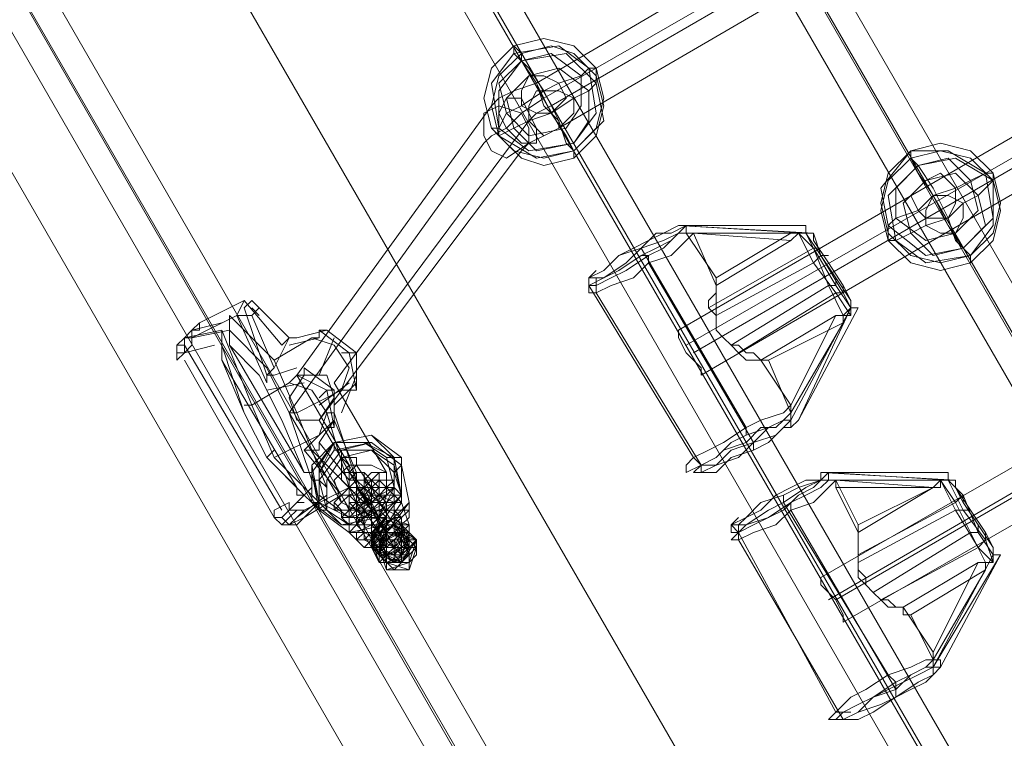
# Model space of a CAD drawing. Units: millimetres. Extents: x 2825 to 16175, y 4691 to 14263.
# Drawn here: x 9369 to 9676, y 8518 to 8741 of the extents above; entities that cross this region are included whole.
import ezdxf

# ---------------------------------------------------------------- set-up
doc = ezdxf.new("R2010")
doc.units = ezdxf.units.MM
for name, color, linetype, lineweight in [('brædder lærk', 32, 'Continuous', 9), ('stål', 253, 'Continuous', 9), ('taifun', 250, 'Continuous', 9)]:
    doc.layers.add(name, color=color, linetype=linetype, lineweight=lineweight)

msp = doc.modelspace()

# ---------------------------------------------------------------- linework, layer by layer
at = {"layer": 'brædder lærk', "flags": 128}
msp.add_lwpolyline([(9987.28, 7798.33), (9910.34, 7751.71), (8884.51, 9530.59), (8961.45, 9574.89), (9987.28, 7798.33), (9910.34, 7751.71), (8884.51, 9530.59), (8961.45, 9574.89)], close=True, dxfattribs=at)
at = {"layer": 'stål', "flags": 128}
for points in [[(9469.7, 8593.35), (9472.03, 8595.68), (9474.36, 8598.02), (9476.69, 8598.02), (9479.02, 8600.35), (9481.36, 8600.35), (9481.36, 8598.02), (9479.02, 8595.68), (9476.69, 8595.68), (9472.03, 8593.35)], [(9476.69, 8598.02), (9479.02, 8598.02), (9481.36, 8600.35), (9479.02, 8598.02), (9476.69, 8595.68), (9472.03, 8593.35), (9469.7, 8593.35), (9472.03, 8595.68), (9474.36, 8595.68), (9474.36, 8598.02)], [(9472.03, 8595.68), (9472.03, 8598.02), (9474.36, 8600.35), (9476.69, 8600.35), (9476.69, 8598.02), (9476.69, 8595.68), (9476.69, 8593.35), (9474.36, 8593.35), (9472.03, 8595.68)], [(9472.03, 8595.68), (9472.03, 8598.02), (9472.03, 8600.35), (9474.36, 8600.35), (9476.69, 8600.35), (9476.69, 8598.02), (9476.69, 8595.68), (9474.36, 8595.68), (9472.03, 8595.68)], [(9474.36, 8600.35), (9474.36, 8598.02), (9476.69, 8595.68), (9476.69, 8593.35), (9476.69, 8591.02), (9479.02, 8591.02), (9479.02, 8588.69), (9481.36, 8586.36), (9481.36, 8584.03), (9483.69, 8584.03), (9481.36, 8584.03), (9481.36, 8586.36), (9479.02, 8588.69), (9479.02, 8591.02), (9476.69, 8593.35), (9476.69, 8595.68), (9474.36, 8595.68), (9474.36, 8598.02), (9474.36, 8600.35), (9472.03, 8600.35)], [(9476.69, 8598.02), (9479.02, 8598.02), (9479.02, 8595.68), (9479.02, 8593.35), (9481.36, 8591.02), (9483.69, 8588.69), (9483.69, 8586.36), (9483.69, 8588.69), (9481.36, 8591.02), (9481.36, 8593.35), (9479.02, 8595.68), (9479.02, 8598.02), (9476.69, 8598.02), (9476.69, 8600.35)], [(9476.69, 8600.35), (9476.69, 8598.02), (9476.69, 8595.68), (9479.02, 8593.35), (9481.36, 8593.35), (9481.36, 8595.68), (9481.36, 8598.02), (9479.02, 8598.02), (9476.69, 8600.35)], [(9479.02, 8595.68), (9479.02, 8598.02), (9481.36, 8600.35), (9483.69, 8600.35), (9483.69, 8598.02), (9483.69, 8595.68), (9481.36, 8595.68), (9479.02, 8595.68)], [(9467.37, 8588.69), (9469.7, 8591.02), (9472.03, 8593.35), (9476.69, 8595.68), (9479.02, 8598.02), (9483.69, 8598.02), (9486.02, 8598.02), (9483.69, 8595.68), (9481.36, 8595.68), (9476.69, 8591.02), (9474.36, 8588.69), (9469.7, 8588.69)], [(9479.02, 8593.35), (9481.36, 8595.68), (9483.69, 8595.68), (9481.36, 8593.35), (9479.02, 8591.02), (9474.36, 8588.69), (9472.03, 8588.69), (9474.36, 8591.02), (9472.03, 8595.68), (9469.7, 8593.35), (9472.03, 8593.35), (9476.69, 8595.68), (9479.02, 8598.02), (9481.36, 8598.02), (9479.02, 8598.02), (9476.69, 8598.02), (9476.69, 8595.68), (9479.02, 8595.68)], [(9472.03, 8593.35), (9474.36, 8593.35), (9476.69, 8593.35), (9479.02, 8595.68), (9479.02, 8598.02), (9476.69, 8598.02), (9474.36, 8598.02), (9472.03, 8595.68), (9472.03, 8593.35)], [(9474.36, 8595.68), (9472.03, 8595.68), (9474.36, 8598.02), (9476.69, 8598.02), (9476.69, 8595.68), (9476.69, 8593.35), (9474.36, 8593.35), (9474.36, 8595.68)], [(9474.36, 8595.68), (9474.36, 8598.02)], [(9474.36, 8598.02), (9476.69, 8598.02), (9476.69, 8595.68), (9479.02, 8595.68), (9479.02, 8593.35), (9476.69, 8593.35), (9479.02, 8593.35), (9476.69, 8598.02)], [(9476.69, 8593.35), (9479.02, 8588.69), (9481.36, 8584.03), (9483.69, 8581.7), (9486.02, 8581.7), (9488.35, 8579.36), (9488.35, 8577.03), (9486.02, 8577.03), (9483.69, 8581.7), (9479.02, 8588.69), (9474.36, 8595.68), (9474.36, 8598.02), (9474.36, 8595.68), (9474.36, 8593.35)], [(9479.02, 8595.68), (9479.02, 8598.02), (9481.36, 8598.02), (9483.69, 8598.02), (9486.02, 8598.02), (9486.02, 8595.68), (9483.69, 8593.35), (9481.36, 8593.35), (9479.02, 8595.68)], [(9472.03, 8584.03), (9469.7, 8586.36), (9472.03, 8586.36), (9474.36, 8588.69), (9479.02, 8591.02), (9481.36, 8593.35), (9486.02, 8595.68), (9488.35, 8593.35), (9486.02, 8593.35), (9483.69, 8591.02), (9479.02, 8588.69), (9476.69, 8586.36)], [(9472.03, 8588.69), (9472.03, 8591.02), (9474.36, 8591.02), (9476.69, 8593.35), (9479.02, 8595.68), (9481.36, 8595.68), (9483.69, 8595.68), (9483.69, 8593.35), (9481.36, 8593.35), (9479.02, 8591.02), (9474.36, 8588.69)], [(9472.03, 8595.68), (9472.03, 8593.35), (9474.36, 8593.35), (9474.36, 8591.02), (9476.69, 8588.69), (9476.69, 8586.36), (9479.02, 8586.36), (9479.02, 8584.03), (9479.02, 8586.36), (9476.69, 8586.36), (9476.69, 8588.69), (9474.36, 8591.02), (9474.36, 8593.35), (9472.03, 8593.35)], [(9472.03, 8588.69), (9474.36, 8591.02), (9476.69, 8593.35), (9481.36, 8593.35), (9483.69, 8595.68), (9483.69, 8593.35), (9481.36, 8591.02), (9479.02, 8588.69), (9476.69, 8588.69), (9474.36, 8586.36), (9472.03, 8586.36)], [(9472.03, 8595.68), (9474.36, 8593.35), (9474.36, 8591.02), (9472.03, 8593.35), (9472.03, 8595.68)], [(9479.02, 8595.68), (9476.69, 8593.35), (9474.36, 8593.35), (9474.36, 8591.02), (9476.69, 8593.35), (9479.02, 8593.35), (9479.02, 8595.68)], [(9474.36, 8591.02), (9474.36, 8593.35), (9476.69, 8595.68), (9479.02, 8595.68), (9479.02, 8593.35), (9476.69, 8593.35)], [(9479.02, 8593.35), (9479.02, 8591.02), (9476.69, 8591.02), (9474.36, 8591.02), (9474.36, 8593.35), (9476.69, 8593.35), (9479.02, 8595.68), (9479.02, 8593.35)], [(9476.69, 8595.68), (9476.69, 8593.35), (9476.69, 8591.02), (9479.02, 8591.02), (9479.02, 8588.69), (9479.02, 8591.02), (9476.69, 8591.02), (9476.69, 8593.35)], [(9479.02, 8595.68), (9479.02, 8593.35), (9479.02, 8591.02), (9481.36, 8591.02), (9483.69, 8591.02), (9481.36, 8593.35), (9481.36, 8595.68), (9479.02, 8595.68)], [(9481.36, 8591.02), (9481.36, 8593.35), (9481.36, 8595.68), (9479.02, 8595.68), (9479.02, 8593.35), (9481.36, 8591.02)], [(9481.36, 8591.02), (9481.36, 8593.35), (9483.69, 8595.68), (9486.02, 8595.68), (9486.02, 8593.35), (9486.02, 8591.02), (9483.69, 8591.02), (9481.36, 8591.02)], [(9481.36, 8591.02), (9481.36, 8593.35), (9483.69, 8595.68), (9486.02, 8595.68), (9488.35, 8593.35), (9488.35, 8591.02), (9486.02, 8591.02), (9483.69, 8588.69), (9481.36, 8591.02)], [(9474.36, 8593.35), (9472.03, 8593.35), (9469.7, 8593.35), (9467.37, 8591.02), (9467.37, 8588.69), (9469.7, 8588.69), (9472.03, 8588.69), (9474.36, 8591.02), (9474.36, 8593.35)], [(9474.36, 8591.02), (9472.03, 8593.35), (9469.7, 8593.35), (9467.37, 8591.02), (9469.7, 8588.69), (9469.7, 8586.36), (9472.03, 8586.36), (9474.36, 8588.69), (9474.36, 8591.02)], [(9474.36, 8588.69), (9474.36, 8591.02), (9472.03, 8588.69), (9469.7, 8588.69), (9469.7, 8586.36), (9472.03, 8584.03), (9474.36, 8584.03), (9476.69, 8586.36), (9474.36, 8588.69)], [(9476.69, 8588.69), (9474.36, 8588.69), (9472.03, 8591.02), (9472.03, 8593.35), (9474.36, 8593.35), (9476.69, 8591.02), (9476.69, 8588.69)], [(9483.69, 8593.35), (9481.36, 8593.35), (9479.02, 8591.02), (9474.36, 8588.69), (9474.36, 8591.02), (9476.69, 8591.02), (9481.36, 8593.35), (9483.69, 8593.35)], [(9474.36, 8591.02), (9476.69, 8591.02), (9476.69, 8588.69), (9476.69, 8586.36), (9474.36, 8588.69), (9474.36, 8591.02)], [(9474.36, 8584.03), (9474.36, 8586.36), (9476.69, 8586.36), (9479.02, 8588.69), (9481.36, 8591.02), (9483.69, 8591.02), (9486.02, 8591.02), (9486.02, 8588.69), (9483.69, 8588.69), (9481.36, 8586.36), (9479.02, 8584.03), (9476.69, 8584.03)], [(9476.69, 8586.36), (9474.36, 8588.69), (9476.69, 8588.69), (9479.02, 8591.02), (9481.36, 8591.02), (9479.02, 8588.69), (9476.69, 8588.69)], [(9476.69, 8591.02), (9476.69, 8593.35)], [(9483.69, 8588.69), (9481.36, 8588.69), (9481.36, 8586.36), (9479.02, 8586.36), (9476.69, 8586.36), (9476.69, 8588.69), (9479.02, 8588.69), (9481.36, 8591.02), (9483.69, 8588.69)], [(9476.69, 8588.69), (9479.02, 8591.02), (9481.36, 8591.02), (9479.02, 8588.69), (9476.69, 8588.69)], [(9479.02, 8591.02), (9476.69, 8591.02), (9476.69, 8588.69)], [(9483.69, 8588.69), (9483.69, 8591.02), (9481.36, 8593.35), (9481.36, 8591.02), (9481.36, 8588.69), (9483.69, 8588.69)], [(9476.69, 8588.69), (9474.36, 8588.69), (9472.03, 8588.69), (9469.7, 8586.36), (9472.03, 8584.03), (9474.36, 8584.03), (9476.69, 8586.36), (9476.69, 8588.69)], [(9479.02, 8584.03), (9476.69, 8584.03), (9474.36, 8586.36), (9474.36, 8588.69), (9476.69, 8588.69), (9479.02, 8588.69), (9479.02, 8586.36), (9479.02, 8584.03)], [(9479.02, 8586.36), (9476.69, 8588.69), (9479.02, 8588.69), (9481.36, 8588.69), (9483.69, 8588.69), (9483.69, 8586.36), (9481.36, 8584.03), (9479.02, 8584.03), (9479.02, 8586.36)], [(9476.69, 8579.36), (9476.69, 8584.03), (9479.02, 8588.69), (9483.69, 8588.69), (9488.35, 8586.36), (9488.35, 8581.7), (9486.02, 8577.03), (9481.36, 8577.03), (9476.69, 8579.36)], [(9483.69, 8586.36), (9481.36, 8588.69), (9479.02, 8588.69), (9479.02, 8586.36), (9479.02, 8584.03), (9481.36, 8581.7), (9483.69, 8584.03), (9483.69, 8586.36)], [(9488.35, 8586.36), (9483.69, 8588.69), (9481.36, 8586.36), (9479.02, 8584.03), (9479.02, 8579.36), (9481.36, 8577.03), (9486.02, 8579.36), (9488.35, 8581.7), (9488.35, 8586.36)], [(9483.69, 8586.36), (9481.36, 8586.36), (9479.02, 8584.03), (9481.36, 8584.03), (9483.69, 8584.03), (9483.69, 8586.36)], [(9488.35, 8584.03), (9486.02, 8586.36), (9481.36, 8584.03), (9479.02, 8581.7), (9479.02, 8577.03), (9483.69, 8574.7), (9486.02, 8577.03), (9488.35, 8579.36), (9488.35, 8584.03)], [(9483.69, 8581.7), (9481.36, 8586.36)], [(9483.69, 8579.36), (9483.69, 8581.7), (9486.02, 8581.7), (9488.35, 8581.7), (9490.68, 8584.03), (9488.35, 8581.7), (9486.02, 8579.36), (9481.36, 8577.03), (9479.02, 8577.03), (9481.36, 8579.36)], [(9479.02, 8579.36), (9481.36, 8579.36), (9483.69, 8581.7), (9488.35, 8581.7), (9488.35, 8584.03), (9486.02, 8584.03), (9483.69, 8581.7), (9481.36, 8579.36), (9479.02, 8579.36)], [(9488.35, 8581.7), (9486.02, 8584.03), (9481.36, 8584.03), (9479.02, 8581.7), (9481.36, 8579.36), (9483.69, 8577.03), (9486.02, 8577.03), (9488.35, 8579.36), (9488.35, 8581.7)], [(9481.36, 8574.7), (9483.69, 8574.7), (9483.69, 8579.36), (9490.68, 8579.36), (9490.68, 8574.7), (9486.02, 8572.37), (9481.36, 8577.03), (9486.02, 8581.7), (9490.68, 8577.03), (9488.35, 8572.37), (9483.69, 8574.7), (9483.69, 8579.36), (9488.35, 8581.7), (9490.68, 8574.7), (9486.02, 8572.37), (9481.36, 8577.03), (9486.02, 8581.7), (9490.68, 8579.36), (9488.35, 8574.7), (9483.69, 8574.7), (9481.36, 8579.36), (9488.35, 8581.7), (9490.68, 8577.03), (9486.02, 8572.37), (9481.36, 8577.03), (9483.69, 8581.7), (9490.68, 8579.36), (9488.35, 8574.7), (9483.69, 8574.7), (9481.36, 8581.7), (9486.02, 8584.03), (9490.68, 8579.36), (9486.02, 8574.7), (9481.36, 8577.03), (9483.69, 8584.03), (9488.35, 8581.7), (9488.35, 8577.03), (9483.69, 8574.7), (9481.36, 8581.7), (9486.02, 8584.03), (9488.35, 8579.36), (9486.02, 8574.7), (9481.36, 8577.03), (9481.36, 8584.03), (9488.35, 8584.03), (9488.35, 8577.03), (9483.69, 8577.03), (9481.36, 8581.7), (9483.69, 8584.03), (9488.35, 8581.7), (9486.02, 8577.03), (9481.36, 8579.36), (9481.36, 8577.03)], [(9486.02, 8581.7), (9483.69, 8581.7), (9481.36, 8579.36), (9483.69, 8579.36), (9483.69, 8577.03), (9486.02, 8577.03), (9488.35, 8579.36), (9486.02, 8581.7)], [(9486.02, 8581.7), (9483.69, 8581.7), (9483.69, 8579.36), (9483.69, 8577.03), (9486.02, 8577.03), (9488.35, 8577.03)], [(9483.69, 8574.7), (9481.36, 8579.36)], [(9490.68, 8579.36), (9493.01, 8579.36), (9490.68, 8577.03), (9488.35, 8574.7), (9483.69, 8572.37), (9481.36, 8572.37), (9483.69, 8574.7), (9481.36, 8572.37), (9483.69, 8572.37), (9488.35, 8574.7), (9490.68, 8577.03), (9493.01, 8579.36), (9490.68, 8577.03)], [(9486.02, 8574.7), (9486.02, 8577.03)], [(9488.35, 8574.7), (9488.35, 8572.37), (9488.35, 8574.7)]]:
    msp.add_lwpolyline(points, close=True, dxfattribs=at)
for points in [[(9476.69, 8591.02), (9474.36, 8591.02), (9472.03, 8588.69), (9474.36, 8588.69), (9479.02, 8591.02), (9481.36, 8593.35), (9483.69, 8595.68), (9481.36, 8593.35), (9481.36, 8595.68), (9479.02, 8598.02), (9481.36, 8598.02), (9483.69, 8595.68), (9483.69, 8593.35)], [(9479.02, 8595.68), (9476.69, 8598.02), (9479.02, 8595.68), (9481.36, 8591.02), (9486.02, 8584.03), (9486.02, 8581.7), (9488.35, 8579.36)], [(9474.36, 8595.68), (9472.03, 8595.68), (9474.36, 8591.02), (9476.69, 8593.35)], [(9479.02, 8591.02), (9483.69, 8593.35), (9483.69, 8595.68), (9481.36, 8595.68), (9479.02, 8593.35), (9476.69, 8591.02), (9472.03, 8588.69), (9474.36, 8588.69), (9476.69, 8588.69)], [(9476.69, 8593.35), (9474.36, 8593.35), (9474.36, 8595.68)], [(9474.36, 8593.35), (9474.36, 8595.68), (9474.36, 8593.35), (9476.69, 8588.69), (9481.36, 8581.7), (9483.69, 8579.36), (9483.69, 8577.03)], [(9476.69, 8595.68), (9479.02, 8591.02)], [(9490.68, 8584.03), (9488.35, 8591.02), (9483.69, 8595.68)], [(9469.7, 8593.35), (9472.03, 8588.69)], [(9486.02, 8591.02), (9488.35, 8591.02), (9488.35, 8593.35), (9486.02, 8591.02), (9481.36, 8588.69), (9476.69, 8586.36), (9474.36, 8584.03), (9472.03, 8584.03), (9472.03, 8581.7), (9474.36, 8584.03)], [(9483.69, 8591.02), (9486.02, 8593.35), (9481.36, 8593.35), (9479.02, 8591.02), (9474.36, 8588.69), (9472.03, 8586.36), (9474.36, 8586.36)], [(9474.36, 8591.02), (9476.69, 8584.03), (9479.02, 8579.36), (9479.02, 8577.03), (9481.36, 8579.36), (9481.36, 8577.03), (9486.02, 8577.03), (9488.35, 8581.7), (9483.69, 8584.03), (9481.36, 8581.7), (9483.69, 8574.7), (9488.35, 8577.03), (9488.35, 8584.03), (9481.36, 8584.03), (9481.36, 8577.03), (9486.02, 8574.7), (9490.68, 8579.36), (9486.02, 8584.03), (9481.36, 8581.7), (9483.69, 8574.7), (9488.35, 8577.03), (9488.35, 8581.7), (9483.69, 8581.7), (9481.36, 8577.03), (9486.02, 8574.7), (9490.68, 8579.36), (9486.02, 8581.7), (9481.36, 8579.36), (9483.69, 8574.7), (9488.35, 8574.7), (9488.35, 8581.7), (9483.69, 8581.7), (9481.36, 8577.03), (9486.02, 8572.37), (9490.68, 8577.03), (9488.35, 8581.7), (9481.36, 8579.36), (9483.69, 8574.7), (9488.35, 8574.7), (9490.68, 8579.36), (9486.02, 8581.7), (9481.36, 8577.03), (9486.02, 8572.37), (9490.68, 8574.7), (9488.35, 8581.7), (9483.69, 8579.36), (9483.69, 8572.37), (9488.35, 8572.37), (9490.68, 8577.03), (9486.02, 8581.7), (9481.36, 8577.03), (9486.02, 8572.37), (9490.68, 8574.7), (9488.35, 8579.36), (9483.69, 8579.36), (9483.69, 8572.37), (9483.69, 8574.7), (9481.36, 8572.37), (9483.69, 8572.37), (9486.02, 8572.37), (9488.35, 8572.37), (9490.68, 8572.37), (9490.68, 8574.7), (9490.68, 8577.03), (9488.35, 8579.36), (9486.02, 8579.36), (9486.02, 8577.03), (9483.69, 8577.03), (9483.69, 8574.7), (9486.02, 8574.7), (9486.02, 8572.37), (9488.35, 8572.37), (9488.35, 8574.7), (9488.35, 8577.03), (9486.02, 8577.03), (9486.02, 8574.7), (9488.35, 8574.7), (9486.02, 8574.7), (9488.35, 8577.03), (9488.35, 8574.7), (9488.35, 8572.37), (9486.02, 8572.37), (9486.02, 8574.7), (9483.69, 8574.7), (9483.69, 8577.03), (9486.02, 8577.03), (9486.02, 8579.36), (9488.35, 8579.36), (9490.68, 8577.03), (9490.68, 8574.7), (9490.68, 8572.37), (9488.35, 8572.37), (9486.02, 8572.37), (9483.69, 8572.37), (9483.69, 8574.7), (9483.69, 8577.03), (9483.69, 8579.36), (9481.36, 8579.36), (9476.69, 8581.7), (9474.36, 8584.03), (9476.69, 8588.69), (9476.69, 8584.03), (9476.69, 8581.7), (9481.36, 8579.36), (9483.69, 8579.36), (9486.02, 8581.7), (9483.69, 8579.36), (9479.02, 8577.03), (9476.69, 8577.03), (9479.02, 8579.36), (9481.36, 8581.7), (9486.02, 8584.03), (9488.35, 8584.03), (9490.68, 8584.03), (9488.35, 8584.03), (9486.02, 8581.7), (9488.35, 8584.03), (9488.35, 8586.36), (9486.02, 8588.69), (9486.02, 8591.02), (9481.36, 8591.02), (9479.02, 8591.02), (9481.36, 8591.02), (9486.02, 8591.02), (9486.02, 8588.69), (9488.35, 8586.36), (9486.02, 8584.03), (9486.02, 8581.7)], [(9488.35, 8588.69), (9490.68, 8588.69), (9490.68, 8591.02), (9488.35, 8588.69), (9483.69, 8588.69), (9479.02, 8584.03), (9474.36, 8581.7), (9474.36, 8579.36), (9476.69, 8581.7), (9476.69, 8579.36)], [(9481.36, 8593.35), (9479.02, 8593.35), (9476.69, 8593.35)], [(9476.69, 8591.02), (9481.36, 8586.36), (9483.69, 8593.35)], [(9479.02, 8591.02), (9481.36, 8591.02)], [(9481.36, 8586.36), (9479.02, 8591.02), (9479.02, 8588.69)], [(9486.02, 8584.03), (9486.02, 8591.02), (9481.36, 8593.35)], [(9476.69, 8577.03), (9472.03, 8581.7), (9472.03, 8588.69)], [(9488.35, 8584.03), (9490.68, 8586.36), (9490.68, 8588.69), (9488.35, 8586.36), (9486.02, 8586.36), (9481.36, 8584.03), (9479.02, 8581.7), (9476.69, 8579.36), (9474.36, 8579.36), (9476.69, 8579.36), (9479.02, 8579.36), (9481.36, 8586.36)], [(9481.36, 8577.03), (9479.02, 8577.03), (9486.02, 8574.7), (9490.68, 8579.36), (9488.35, 8584.03), (9481.36, 8584.03), (9479.02, 8579.36), (9483.69, 8574.7), (9490.68, 8577.03), (9490.68, 8584.03), (9483.69, 8586.36), (9479.02, 8579.36), (9481.36, 8574.7), (9488.35, 8574.7), (9490.68, 8581.7), (9486.02, 8586.36), (9479.02, 8581.7), (9481.36, 8574.7), (9488.35, 8574.7), (9490.68, 8579.36), (9488.35, 8584.03), (9481.36, 8584.03), (9479.02, 8577.03), (9486.02, 8572.37), (9490.68, 8577.03), (9488.35, 8584.03), (9483.69, 8584.03), (9479.02, 8577.03), (9483.69, 8572.37), (9490.68, 8574.7), (9490.68, 8581.7), (9486.02, 8584.03), (9479.02, 8579.36), (9481.36, 8572.37), (9488.35, 8572.37), (9493.01, 8579.36), (9486.02, 8584.03), (9481.36, 8581.7), (9481.36, 8574.7), (9488.35, 8572.37), (9493.01, 8577.03), (9488.35, 8581.7), (9483.69, 8581.7), (9481.36, 8574.7), (9486.02, 8570.04), (9490.68, 8574.7), (9490.68, 8581.7), (9483.69, 8581.7), (9481.36, 8577.03), (9483.69, 8570.04), (9490.68, 8572.37), (9493.01, 8579.36), (9486.02, 8581.7), (9481.36, 8579.36), (9483.69, 8572.37), (9490.68, 8570.04), (9493.01, 8577.03), (9488.35, 8581.7), (9481.36, 8579.36), (9481.36, 8572.37), (9483.69, 8572.37), (9483.69, 8570.04), (9486.02, 8570.04), (9488.35, 8570.04), (9490.68, 8570.04), (9490.68, 8572.37), (9493.01, 8574.7), (9493.01, 8577.03), (9490.68, 8577.03), (9490.68, 8579.36), (9488.35, 8579.36), (9486.02, 8579.36), (9483.69, 8579.36), (9483.69, 8577.03), (9483.69, 8574.7), (9483.69, 8572.37), (9486.02, 8572.37), (9488.35, 8572.37), (9490.68, 8572.37), (9490.68, 8574.7), (9490.68, 8577.03), (9488.35, 8577.03), (9486.02, 8577.03), (9486.02, 8574.7), (9488.35, 8572.37), (9488.35, 8574.7), (9486.02, 8574.7), (9486.02, 8577.03), (9483.69, 8579.36), (9483.69, 8581.7), (9483.69, 8584.03), (9481.36, 8584.03), (9481.36, 8586.36), (9474.36, 8588.69)], [(9481.36, 8586.36), (9488.35, 8584.03), (9488.35, 8586.36), (9486.02, 8588.69)], [(9483.69, 8581.7), (9483.69, 8579.36), (9481.36, 8579.36), (9479.02, 8577.03), (9481.36, 8577.03), (9486.02, 8579.36), (9488.35, 8581.7), (9490.68, 8581.7), (9488.35, 8581.7), (9490.68, 8579.36), (9488.35, 8577.03), (9488.35, 8579.36), (9486.02, 8581.7), (9488.35, 8581.7), (9490.68, 8581.7), (9493.01, 8579.36), (9493.01, 8577.03)], [(9483.69, 8574.7), (9486.02, 8577.03), (9483.69, 8577.03), (9483.69, 8579.36), (9483.69, 8581.7)], [(9488.35, 8581.7), (9490.68, 8579.36), (9490.68, 8577.03), (9488.35, 8577.03), (9488.35, 8574.7), (9486.02, 8574.7), (9486.02, 8577.03), (9488.35, 8577.03), (9488.35, 8574.7), (9490.68, 8574.7), (9488.35, 8574.7), (9488.35, 8572.37), (9486.02, 8572.37), (9486.02, 8574.7), (9483.69, 8574.7), (9483.69, 8577.03), (9486.02, 8579.36), (9488.35, 8579.36), (9490.68, 8577.03), (9490.68, 8574.7), (9490.68, 8572.37), (9488.35, 8572.37), (9486.02, 8572.37)], [(9483.69, 8574.7), (9483.69, 8572.37), (9486.02, 8572.37), (9490.68, 8572.37), (9490.68, 8574.7), (9490.68, 8579.36), (9486.02, 8579.36), (9483.69, 8579.36), (9486.02, 8579.36), (9486.02, 8577.03), (9488.35, 8574.7)], [(9486.02, 8579.36), (9488.35, 8574.7)], [(9483.69, 8572.37), (9481.36, 8572.37), (9479.02, 8577.03)], [(9490.68, 8577.03), (9488.35, 8577.03), (9486.02, 8577.03)], [(9486.02, 8574.7), (9483.69, 8574.7)]]:
    msp.add_lwpolyline(points, dxfattribs=at)
at = {"layer": 'taifun', "flags": 128}
for points in [[(10113.17, 7905.58), (9122.31, 9623.85)], [(10106.18, 7903.25), (9115.32, 9619.19), (10106.18, 7900.92)], [(10099.19, 7898.59), (9108.33, 9614.52)], [(10029.24, 7858.95), (9038.38, 9574.89)], [(10036.24, 7861.28), (9045.38, 9577.22)], [(10029.24, 7856.62), (9038.38, 9572.56)], [(10022.25, 7851.96), (9031.39, 9570.22)], [(9768.12, 8075.77), (9138.63, 9166.89)], [(9761.13, 8071.11), (9131.64, 9162.22), (9761.13, 8068.78)], [(9754.13, 8066.45), (9124.65, 9157.56)], [(9973.29, 8891.78), (9956.97, 8919.75), (9854.38, 8908.1), (9852.05, 8908.1), (9847.39, 8905.77), (9840.4, 8903.43), (9530.32, 8721.58), (9523.32, 8719.25), (9518.66, 8716.92), (9516.33, 8714.59), (9455.71, 8630.66), (9472.03, 8602.68)], [(9984.95, 8889.45), (9968.63, 8917.42), (9866.04, 8905.77), (9861.38, 8905.77), (9856.72, 8903.43), (9852.05, 8901.1), (9845.06, 8896.44), (9532.65, 8716.92), (9525.65, 8712.26), (9520.99, 8707.59), (9516.33, 8705.26), (9514, 8702.93), (9453.38, 8619), (9469.7, 8591.02)], [(9970.96, 8882.45), (9954.64, 8910.43), (9852.05, 8898.77), (9849.72, 8896.44), (9845.06, 8894.11), (9534.98, 8714.59), (9530.32, 8712.26), (9527.98, 8709.93), (9467.37, 8628.33), (9483.69, 8600.35)], [(9982.61, 8877.79), (9966.29, 8908.1), (9863.71, 8894.11), (9859.05, 8894.11), (9854.38, 8891.78), (9849.72, 8889.45), (9537.31, 8707.59), (9532.65, 8705.26), (9527.98, 8702.93), (9525.65, 8700.6), (9462.7, 8616.67), (9479.02, 8588.69)], [(9581.61, 8630.66), (9581.61, 8632.99), (9576.94, 8637.65), (9574.61, 8642.31), (9574.61, 8644.65), (9884.69, 8824.17), (9887.03, 8824.17), (9889.36, 8817.17), (9891.69, 8812.51)], [(9889.36, 8819.5), (9576.94, 8639.98)], [(9889.36, 8817.17), (9579.28, 8637.65)], [(9574.61, 8642.31), (9576.94, 8637.65), (9581.61, 8632.99), (9581.61, 8630.66), (9894.02, 8812.51)], [(9625.9, 8553.72), (9625.9, 8556.05), (9623.57, 8560.71), (9618.91, 8565.38), (9618.91, 8567.71), (9931.32, 8747.23), (9931.32, 8744.9), (9933.65, 8740.23), (9935.99, 8735.57)], [(9618.91, 8565.38), (9623.57, 8560.71), (9625.9, 8556.05), (9625.9, 8553.72), (9938.32, 8733.24), (9935.99, 8735.57), (9933.65, 8740.23), (9931.32, 8744.9), (9931.32, 8747.23)], [(9933.65, 8742.57), (9621.24, 8560.71)], [(9933.65, 8740.23), (9623.57, 8560.71)], [(9586.27, 8660.97), (9609.58, 8674.95), (9576.94, 8674.95), (9576.94, 8677.29), (9574.61, 8677.29), (9569.95, 8674.95), (9565.29, 8672.62), (9560.62, 8670.29), (9555.96, 8667.96), (9551.3, 8663.3), (9546.64, 8660.97), (9548.97, 8660.97), (9551.3, 8660.97), (9555.96, 8663.3), (9562.96, 8667.96), (9567.62, 8670.29), (9572.28, 8672.62), (9574.61, 8674.95), (9576.94, 8677.29), (9574.61, 8674.95), (9576.94, 8674.95), (9579.28, 8674.95), (9609.58, 8672.62), (9586.27, 8658.63)], [(9576.94, 8677.29), (9572.28, 8674.95), (9567.62, 8674.95), (9562.96, 8670.29), (9555.96, 8667.96), (9551.3, 8663.3), (9546.64, 8660.97), (9546.64, 8658.63), (9548.97, 8658.63), (9553.63, 8660.97), (9558.29, 8663.3), (9565.29, 8667.96), (9569.95, 8670.29), (9574.61, 8674.95), (9576.94, 8674.95), (9586.27, 8660.97), (9586.27, 8658.63), (9586.27, 8656.3), (9583.94, 8653.97), (9583.94, 8651.64), (9586.27, 8649.31), (9586.27, 8644.65), (9588.6, 8642.31), (9590.93, 8639.98), (9593.26, 8639.98), (9595.6, 8637.65), (9597.93, 8637.65), (9600.26, 8635.32), (9609.58, 8621.33), (9607.25, 8619), (9600.26, 8616.67), (9595.6, 8614.34), (9588.6, 8609.67), (9583.94, 8607.34), (9579.28, 8605.01), (9576.94, 8602.68), (9576.94, 8600.35), (9581.61, 8602.68), (9586.27, 8602.68), (9590.93, 8607.34), (9597.93, 8609.67), (9602.59, 8614.34), (9607.25, 8616.67), (9609.58, 8619)], [(9609.58, 8674.95), (9611.92, 8674.95), (9614.25, 8674.95), (9616.58, 8674.95), (9574.61, 8677.29), (9614.25, 8674.95)], [(9609.58, 8616.67), (9607.25, 8614.34), (9604.92, 8612), (9597.93, 8609.67), (9593.26, 8605.01), (9586.27, 8602.68), (9581.61, 8600.35), (9579.28, 8600.35), (9581.61, 8602.68), (9586.27, 8605.01), (9590.93, 8609.67), (9595.6, 8612), (9602.59, 8614.34), (9607.25, 8616.67), (9609.58, 8619), (9602.59, 8635.32), (9600.26, 8635.32), (9597.93, 8635.32), (9595.6, 8635.32), (9593.26, 8637.65), (9590.93, 8639.98), (9588.6, 8642.31), (9586.27, 8644.65), (9586.27, 8649.31), (9586.27, 8651.64), (9586.27, 8653.97), (9586.27, 8656.3), (9586.27, 8658.63), (9579.28, 8674.95), (9576.94, 8672.62), (9572.28, 8667.96), (9565.29, 8665.63), (9560.62, 8660.97), (9553.63, 8658.63), (9548.97, 8656.3), (9546.64, 8656.3), (9546.64, 8658.63), (9551.3, 8660.97), (9558.29, 8665.63), (9562.96, 8670.29), (9569.95, 8672.62), (9574.61, 8674.95), (9576.94, 8674.95)], [(9616.58, 8672.62), (9616.58, 8674.95), (9614.25, 8674.95), (9611.92, 8674.95), (9609.58, 8672.62)], [(9625.9, 8649.31), (9628.24, 8651.64), (9628.24, 8653.97), (9628.24, 8651.64), (9628.24, 8649.31), (9623.57, 8656.3), (9616.58, 8665.63), (9611.92, 8674.95), (9616.58, 8670.29), (9621.24, 8658.63), (9625.9, 8649.31), (9623.57, 8649.31)], [(9562.96, 8670.29), (9595.6, 8614.34), (9595.6, 8612)], [(9618.91, 8670.29), (9616.58, 8670.29), (9583.94, 8651.64)], [(9562.96, 8667.96), (9565.29, 8667.96), (9565.29, 8665.63), (9597.93, 8609.67), (9597.93, 8607.34)], [(9621.24, 8667.96), (9618.91, 8667.96), (9616.58, 8665.63), (9586.27, 8649.31)], [(9548.97, 8663.3), (9546.64, 8660.97), (9546.64, 8658.63), (9579.28, 8605.01), (9581.61, 8602.68), (9583.94, 8602.68)], [(9548.97, 8660.97), (9548.97, 8658.63), (9548.97, 8656.3), (9581.61, 8602.68), (9581.61, 8600.35), (9583.94, 8600.35)], [(9623.57, 8660.97), (9623.57, 8658.63), (9621.24, 8658.63), (9590.93, 8639.98)], [(9625.9, 8658.63), (9625.9, 8656.3), (9623.57, 8656.3), (9593.26, 8637.65)], [(9420.74, 8637.65), (9420.74, 8639.98), (9420.74, 8642.31), (9423.07, 8642.31), (9437.06, 8649.31), (9439.39, 8653.97)], [(9453.38, 8642.31), (9451.05, 8639.98), (9439.39, 8653.97), (9425.4, 8646.98), (9425.4, 8644.65), (9423.07, 8644.65), (9432.4, 8646.98)], [(9455.71, 8632.99), (9448.72, 8630.66), (9446.38, 8630.66), (9439.39, 8651.64), (9441.72, 8653.97), (9453.38, 8642.31), (9455.71, 8642.31), (9465.04, 8644.65), (9474.36, 8637.65), (9474.36, 8625.99), (9472.03, 8637.65), (9462.7, 8644.65), (9462.7, 8642.31), (9460.37, 8642.31)], [(9434.73, 8639.98), (9434.73, 8642.31), (9434.73, 8644.65), (9434.73, 8646.98), (9434.73, 8649.31), (9448.72, 8635.32), (9460.37, 8642.31), (9467.37, 8639.98), (9472.03, 8632.99), (9469.7, 8625.99), (9455.71, 8619), (9448.72, 8635.32)], [(9441.72, 8649.31), (9437.06, 8649.31), (9446.38, 8628.33), (9446.38, 8630.66)], [(9444.05, 8649.31), (9441.72, 8651.64)], [(9602.59, 8635.32), (9625.9, 8646.98), (9609.58, 8619), (9609.58, 8616.67), (9609.58, 8614.34), (9611.92, 8616.67), (9609.58, 8614.34), (9607.25, 8614.34), (9602.59, 8609.67), (9597.93, 8607.34), (9590.93, 8605.01), (9586.27, 8600.35), (9583.94, 8600.35), (9581.61, 8600.35), (9581.61, 8602.68), (9586.27, 8605.01), (9588.6, 8607.34), (9595.6, 8609.67), (9600.26, 8614.34), (9604.92, 8614.34), (9607.25, 8616.67), (9609.58, 8616.67), (9609.58, 8619), (9609.58, 8621.33), (9623.57, 8649.31), (9600.26, 8635.32)], [(9628.24, 8651.64), (9611.92, 8616.67), (9630.57, 8651.64)], [(9625.9, 8646.98), (9625.9, 8649.31), (9628.24, 8649.31)], [(9453.38, 8588.69), (9460.37, 8595.68), (9460.37, 8598.02), (9453.38, 8619), (9446.38, 8632.99), (9434.73, 8644.65), (9423.07, 8642.31), (9420.74, 8642.31), (9423.07, 8644.65), (9425.4, 8646.98)], [(9418.41, 8637.65), (9418.41, 8639.98), (9420.74, 8642.31), (9432.4, 8644.65)], [(9451.05, 8588.69), (9420.74, 8639.98), (9418.41, 8639.98), (9420.74, 8642.31), (9423.07, 8644.65), (9423.07, 8642.31), (9423.07, 8639.98), (9420.74, 8637.65), (9418.41, 8637.65), (9418.41, 8635.32), (9420.74, 8637.65), (9430.06, 8639.98)], [(9439.39, 8621.33), (9441.72, 8621.33), (9432.4, 8644.65), (9432.4, 8639.98)], [(9465.04, 8644.65), (9462.7, 8644.65)], [(9455.71, 8595.68), (9455.71, 8593.35), (9458.04, 8593.35), (9446.38, 8605.01), (9439.39, 8619), (9432.4, 8639.98), (9432.4, 8637.65), (9432.4, 8635.32)], [(9462.7, 8642.31), (9453.38, 8639.98)], [(9467.37, 8642.31), (9462.7, 8630.66)], [(9469.7, 8637.65), (9472.03, 8637.65), (9474.36, 8637.65)], [(9458.04, 8588.69), (9455.71, 8588.69), (9453.38, 8586.36), (9451.05, 8584.03), (9453.38, 8584.03), (9451.05, 8584.03), (9448.72, 8586.36), (9420.74, 8635.32)], [(9453.38, 8628.33), (9455.71, 8630.66), (9465.04, 8625.99), (9467.37, 8614.34), (9467.37, 8625.99), (9458.04, 8632.99), (9458.04, 8630.66), (9455.71, 8630.66)], [(9474.36, 8630.66), (9469.7, 8619)], [(9448.72, 8605.01), (9441.72, 8621.33), (9453.38, 8628.33), (9460.37, 8625.99), (9465.04, 8619), (9462.7, 8612)], [(9458.04, 8628.33), (9446.38, 8625.99)], [(9460.37, 8607.34), (9472.03, 8595.68), (9474.36, 8598.02), (9467.37, 8619), (9467.37, 8621.33), (9474.36, 8628.33)], [(9462.7, 8621.33), (9472.03, 8628.33)], [(9467.37, 8625.99), (9465.04, 8625.99), (9462.7, 8623.66)], [(9474.36, 8625.99), (9472.03, 8625.99), (9469.7, 8625.99)], [(9462.7, 8609.67), (9467.37, 8616.67), (9474.36, 8600.35), (9472.03, 8598.02), (9462.7, 8609.67), (9462.7, 8607.34), (9460.37, 8607.34), (9458.04, 8607.34), (9469.7, 8593.35), (9458.04, 8586.36), (9453.38, 8584.03), (9455.71, 8586.36), (9458.04, 8588.69), (9472.03, 8595.68), (9469.7, 8593.35), (9472.03, 8595.68), (9465.04, 8619), (9467.37, 8619), (9467.37, 8616.67), (9460.37, 8609.67)], [(9453.38, 8619), (9455.71, 8619), (9465.04, 8595.68), (9462.7, 8598.02), (9460.37, 8598.02), (9460.37, 8600.35), (9458.04, 8600.35)], [(9455.71, 8584.03), (9462.7, 8591.02), (9448.72, 8605.01), (9462.7, 8612), (9465.04, 8614.34), (9458.04, 8607.34)], [(9465.04, 8614.34), (9467.37, 8614.34)], [(9467.37, 8609.67), (9467.37, 8607.34), (9469.7, 8607.34), (9469.7, 8605.01), (9472.03, 8602.68), (9476.69, 8593.35), (9481.36, 8586.36), (9481.36, 8584.03)], [(9446.38, 8605.01), (9448.72, 8607.34)], [(9474.36, 8605.01), (9474.36, 8602.68), (9479.02, 8595.68), (9481.36, 8591.02), (9483.69, 8588.69)], [(9483.69, 8605.01), (9486.02, 8605.01), (9488.35, 8605.01), (9488.35, 8602.68), (9486.02, 8600.35)], [(9469.7, 8602.68), (9469.7, 8598.02), (9474.36, 8593.35), (9476.69, 8588.69), (9479.02, 8586.36)], [(9472.03, 8598.02), (9472.03, 8602.68)], [(9472.03, 8600.35), (9474.36, 8598.02), (9476.69, 8595.68), (9479.02, 8591.02), (9479.02, 8588.69), (9481.36, 8586.36), (9481.36, 8584.03)], [(9644.56, 8558.38), (9642.22, 8558.38), (9639.89, 8560.71), (9637.56, 8560.71), (9635.23, 8563.04), (9632.9, 8565.38), (9630.57, 8567.71), (9630.57, 8570.04), (9630.57, 8574.7), (9630.57, 8577.03), (9630.57, 8579.36), (9630.57, 8581.7), (9630.57, 8584.03), (9623.57, 8598.02), (9621.24, 8595.68), (9616.58, 8591.02), (9609.58, 8588.69), (9604.92, 8584.03), (9597.93, 8581.7), (9593.26, 8579.36), (9590.93, 8579.36), (9593.26, 8581.7), (9595.6, 8584.03), (9602.59, 8588.69), (9607.25, 8591.02), (9614.25, 8595.68), (9618.91, 8598.02), (9621.24, 8598.02), (9618.91, 8595.68), (9614.25, 8593.35), (9609.58, 8591.02), (9602.59, 8586.36), (9597.93, 8584.03), (9593.26, 8581.7), (9590.93, 8581.7), (9590.93, 8584.03), (9595.6, 8586.36), (9600.26, 8591.02), (9607.25, 8593.35), (9611.92, 8595.68), (9618.91, 8598.02), (9621.24, 8600.35), (9658.54, 8600.35)], [(9618.91, 8600.35), (9660.88, 8598.02), (9618.91, 8598.02), (9618.91, 8600.35), (9621.24, 8600.35), (9621.24, 8598.02), (9623.57, 8598.02), (9653.88, 8595.68), (9623.57, 8595.68), (9630.57, 8581.7), (9630.57, 8579.36), (9630.57, 8577.03), (9630.57, 8574.7), (9630.57, 8570.04), (9632.9, 8567.71), (9632.9, 8565.38), (9635.23, 8563.04), (9637.56, 8560.71), (9639.89, 8558.38), (9642.22, 8558.38), (9644.56, 8558.38), (9644.56, 8556.05), (9646.89, 8556.05)], [(9658.54, 8598.02), (9621.24, 8600.35)], [(9623.57, 8595.68), (9623.57, 8598.02), (9621.24, 8598.02), (9618.91, 8598.02)], [(9653.88, 8539.73), (9672.53, 8574.7), (9667.87, 8581.7), (9663.21, 8593.35), (9658.54, 8598.02), (9663.21, 8588.69), (9670.2, 8579.36), (9672.53, 8572.37), (9667.87, 8577.03), (9660.88, 8588.69), (9656.21, 8598.02), (9660.88, 8591.02), (9665.54, 8581.7), (9670.2, 8572.37), (9667.87, 8572.37)], [(9476.69, 8595.68), (9476.69, 8593.35)], [(9630.57, 8584.03), (9653.88, 8595.68), (9630.57, 8581.7)], [(9458.04, 8591.02), (9455.71, 8591.02), (9451.05, 8586.36), (9448.72, 8586.36), (9448.72, 8588.69), (9453.38, 8591.02), (9453.38, 8588.69), (9455.71, 8588.69)], [(9465.04, 8593.35), (9455.71, 8586.36)], [(9462.7, 8591.02), (9460.37, 8591.02), (9458.04, 8593.35)], [(9462.7, 8593.35), (9462.7, 8591.02), (9460.37, 8591.02), (9462.7, 8588.69), (9465.04, 8588.69)], [(9607.25, 8593.35), (9607.25, 8591.02), (9639.89, 8537.4), (9642.22, 8535.07), (9642.22, 8532.74), (9609.58, 8588.69), (9609.58, 8591.02)], [(9663.21, 8591.02), (9663.21, 8593.35), (9660.88, 8591.02), (9630.57, 8574.7)], [(9665.54, 8588.69), (9663.21, 8588.69), (9660.88, 8588.69), (9630.57, 8572.37)], [(9458.04, 8586.36), (9455.71, 8584.03), (9453.38, 8584.03), (9451.05, 8586.36)], [(9593.26, 8586.36), (9590.93, 8584.03), (9593.26, 8581.7), (9623.57, 8525.74), (9625.9, 8525.74), (9628.24, 8525.74)], [(9593.26, 8584.03), (9593.26, 8581.7), (9593.26, 8579.36), (9625.9, 8523.41), (9628.24, 8523.41)], [(9667.87, 8584.03), (9667.87, 8581.7), (9665.54, 8581.7), (9635.23, 8563.04)], [(9670.2, 8581.7), (9670.2, 8579.36), (9667.87, 8577.03), (9637.56, 8560.71)], [(9670.2, 8570.04), (9670.2, 8572.37), (9672.53, 8572.37), (9672.53, 8574.7), (9672.53, 8577.03), (9672.53, 8574.7), (9672.53, 8572.37), (9670.2, 8572.37)], [(9656.21, 8539.73), (9674.86, 8574.7)], [(9653.88, 8544.39), (9653.88, 8542.06)], [(9642.22, 8532.74), (9642.22, 8530.4)]]:
    msp.add_lwpolyline(points, dxfattribs=at)
for points in [[(9516.33, 8707.59), (9514, 8716.92), (9516.33, 8726.25), (9523.32, 8733.24), (9532.65, 8735.57), (9541.97, 8733.24), (9548.97, 8726.25), (9551.3, 8716.92), (9548.97, 8707.59), (9541.97, 8700.6), (9532.65, 8698.27), (9523.32, 8700.6), (9516.33, 8707.59)], [(9518.66, 8705.26), (9516.33, 8714.59), (9518.66, 8723.91), (9525.65, 8730.91), (9534.98, 8733.24), (9541.97, 8730.91), (9548.97, 8723.91), (9551.3, 8714.59), (9548.97, 8705.26), (9541.97, 8698.27), (9532.65, 8695.94), (9525.65, 8698.27), (9518.66, 8705.26)], [(9516.33, 8707.59), (9518.66, 8707.59), (9520.99, 8712.26), (9525.65, 8714.59), (9532.65, 8719.25), (9527.98, 8726.25), (9523.32, 8730.91), (9523.32, 8733.24), (9525.65, 8730.91), (9525.65, 8728.58), (9530.32, 8721.58), (9534.98, 8712.26), (9527.98, 8709.93), (9523.32, 8707.59), (9518.66, 8705.26)], [(9518.66, 8707.59), (9516.33, 8721.58), (9523.32, 8730.91), (9537.31, 8733.24), (9546.64, 8726.25), (9548.97, 8712.26), (9541.97, 8702.93), (9527.98, 8700.6), (9518.66, 8707.59)], [(9518.66, 8705.26), (9518.66, 8719.25), (9525.65, 8728.58), (9539.64, 8730.91), (9548.97, 8721.58), (9551.3, 8709.93), (9541.97, 8700.6), (9530.32, 8698.27), (9518.66, 8705.26)], [(9520.99, 8712.26), (9518.66, 8721.58), (9525.65, 8728.58), (9534.98, 8730.91), (9544.3, 8723.91), (9544.3, 8714.59), (9539.64, 8707.59), (9527.98, 8705.26), (9520.99, 8712.26)], [(9523.32, 8707.59), (9520.99, 8716.92), (9527.98, 8723.91), (9537.31, 8726.25), (9546.64, 8719.25), (9546.64, 8709.93), (9541.97, 8702.93), (9530.32, 8700.6), (9523.32, 8707.59)], [(9548.97, 8726.25), (9546.64, 8726.25), (9544.3, 8723.91), (9537.31, 8721.58), (9532.65, 8719.25), (9537.31, 8709.93), (9539.64, 8702.93), (9541.97, 8700.6), (9541.97, 8698.27), (9541.97, 8700.6), (9539.64, 8705.26), (9534.98, 8712.26), (9541.97, 8716.92), (9546.64, 8719.25), (9548.97, 8721.58), (9548.97, 8723.91)], [(9525.65, 8714.59), (9525.65, 8719.25), (9527.98, 8723.91), (9532.65, 8723.91), (9537.31, 8721.58), (9539.64, 8716.92), (9534.98, 8712.26), (9530.32, 8712.26), (9525.65, 8714.59)], [(9527.98, 8709.93), (9527.98, 8714.59), (9530.32, 8719.25), (9537.31, 8719.25), (9541.97, 8716.92), (9541.97, 8712.26), (9537.31, 8707.59), (9532.65, 8705.26), (9527.98, 8709.93)], [(9530.32, 8721.58), (9532.65, 8714.59), (9537.31, 8709.93), (9537.31, 8707.59), (9537.31, 8709.93), (9532.65, 8714.59)], [(9530.32, 8702.93), (9530.32, 8707.59), (9527.98, 8712.26), (9525.65, 8716.92), (9520.99, 8716.92), (9518.66, 8712.26), (9520.99, 8707.59), (9525.65, 8702.93), (9530.32, 8702.93)], [(9527.98, 8702.93), (9527.98, 8707.59), (9525.65, 8712.26), (9518.66, 8714.59), (9514, 8712.26), (9514, 8705.26), (9516.33, 8700.6), (9520.99, 8698.27), (9527.98, 8702.93)], [(9672.53, 8693.61), (9665.54, 8700.6), (9656.21, 8702.93), (9646.89, 8700.6), (9639.89, 8693.61), (9637.56, 8684.28), (9639.89, 8674.95), (9646.89, 8667.96), (9656.21, 8665.63), (9665.54, 8667.96), (9672.53, 8674.95), (9674.86, 8684.28), (9672.53, 8693.61)], [(9672.53, 8691.27), (9665.54, 8698.27), (9656.21, 8700.6), (9646.89, 8698.27), (9639.89, 8691.27), (9637.56, 8681.95), (9639.89, 8672.62), (9646.89, 8665.63), (9656.21, 8663.3), (9665.54, 8665.63), (9672.53, 8672.62), (9674.86, 8681.95), (9672.53, 8691.27)], [(9670.2, 8693.61), (9658.54, 8700.6), (9646.89, 8700.6), (9637.56, 8688.94), (9639.89, 8677.29), (9651.55, 8667.96), (9663.21, 8670.29), (9672.53, 8679.62), (9670.2, 8693.61)], [(9672.53, 8691.27), (9660.88, 8698.27), (9649.22, 8695.94), (9639.89, 8686.61), (9642.22, 8672.62), (9651.55, 8665.63), (9665.54, 8667.96), (9672.53, 8677.29), (9672.53, 8691.27)], [(9665.54, 8691.27), (9658.54, 8698.27), (9649.22, 8695.94), (9642.22, 8688.94), (9642.22, 8679.62), (9651.55, 8672.62), (9660.88, 8674.95), (9667.87, 8681.95), (9665.54, 8691.27)], [(9672.53, 8691.27), (9667.87, 8686.61), (9663.21, 8684.28), (9658.54, 8679.62), (9653.88, 8688.94), (9649.22, 8695.94), (9646.89, 8698.27), (9646.89, 8700.6), (9646.89, 8698.27), (9649.22, 8693.61), (9653.88, 8686.61), (9660.88, 8688.94), (9665.54, 8691.27), (9670.2, 8693.61), (9672.53, 8693.61)], [(9667.87, 8686.61), (9660.88, 8693.61), (9651.55, 8691.27), (9644.56, 8684.28), (9646.89, 8674.95), (9653.88, 8667.96), (9663.21, 8670.29), (9670.2, 8677.29), (9667.87, 8686.61)], [(9660.88, 8688.94), (9656.21, 8693.61), (9651.55, 8691.27), (9646.89, 8686.61), (9649.22, 8681.95), (9651.55, 8679.62), (9658.54, 8679.62), (9660.88, 8684.28), (9660.88, 8688.94)], [(9639.89, 8672.62), (9642.22, 8672.62), (9646.89, 8674.95), (9651.55, 8677.29), (9658.54, 8679.62), (9660.88, 8672.62), (9665.54, 8667.96), (9665.54, 8665.63), (9665.54, 8667.96), (9663.21, 8670.29), (9658.54, 8677.29), (9653.88, 8686.61), (9649.22, 8681.95), (9642.22, 8679.62), (9639.89, 8677.29), (9639.89, 8674.95)], [(9663.21, 8684.28), (9658.54, 8686.61), (9653.88, 8686.61), (9651.55, 8681.95), (9651.55, 8677.29), (9656.21, 8674.95), (9660.88, 8674.95), (9663.21, 8679.62), (9663.21, 8684.28)], [(9614.25, 8677.29), (9576.94, 8677.29)], [(9616.58, 8674.95), (9618.91, 8667.96), (9623.57, 8660.97), (9628.24, 8653.97), (9628.24, 8651.64), (9630.57, 8651.64), (9628.24, 8651.64), (9628.24, 8653.97), (9625.9, 8658.63), (9621.24, 8665.63), (9616.58, 8672.62), (9616.58, 8674.95), (9614.25, 8674.95), (9614.25, 8677.29), (9614.25, 8674.95)], [(9628.24, 8651.64), (9625.9, 8656.3), (9618.91, 8667.96), (9614.25, 8674.95), (9616.58, 8670.29), (9623.57, 8658.63)], [(9441.72, 8649.31), (9444.05, 8651.64), (9453.38, 8642.31), (9448.72, 8632.99)], [(9609.58, 8616.67), (9628.24, 8651.64)], [(9451.05, 8616.67), (9444.05, 8630.66), (9434.73, 8639.98), (9458.04, 8600.35)], [(9446.38, 8605.01), (9455.71, 8595.68), (9432.4, 8635.32), (9439.39, 8619)], [(9448.72, 8632.99), (9446.38, 8630.66)], [(9462.7, 8616.67), (9467.37, 8623.66), (9465.04, 8630.66), (9458.04, 8630.66), (9453.38, 8623.66), (9455.71, 8616.67)], [(9488.35, 8605.01), (9479.02, 8612), (9467.37, 8609.67), (9460.37, 8602.68), (9460.37, 8591.02), (9469.7, 8584.03), (9481.36, 8584.03), (9488.35, 8593.35), (9488.35, 8605.01)], [(9462.7, 8591.02), (9460.37, 8600.35), (9467.37, 8609.67), (9479.02, 8612), (9486.02, 8605.01), (9488.35, 8593.35), (9481.36, 8586.36), (9469.7, 8584.03), (9462.7, 8591.02)], [(9462.7, 8591.02), (9460.37, 8602.68), (9467.37, 8609.67), (9479.02, 8612), (9486.02, 8605.01), (9488.35, 8593.35), (9481.36, 8586.36), (9469.7, 8584.03), (9462.7, 8591.02)], [(9462.7, 8588.69), (9460.37, 8600.35), (9467.37, 8609.67), (9479.02, 8609.67), (9488.35, 8602.68), (9490.68, 8591.02), (9483.69, 8581.7), (9472.03, 8581.7), (9462.7, 8588.69)], [(9488.35, 8602.68), (9479.02, 8609.67), (9469.7, 8607.34), (9462.7, 8598.02), (9462.7, 8588.69), (9472.03, 8581.7), (9483.69, 8584.03), (9488.35, 8591.02), (9488.35, 8602.68)], [(9462.7, 8593.35), (9462.7, 8602.68), (9467.37, 8609.67), (9476.69, 8609.67), (9483.69, 8605.01), (9486.02, 8595.68), (9479.02, 8588.69), (9472.03, 8586.36), (9462.7, 8593.35)], [(9462.7, 8593.35), (9462.7, 8600.35), (9467.37, 8609.67), (9476.69, 8609.67), (9483.69, 8605.01), (9486.02, 8595.68), (9479.02, 8588.69), (9472.03, 8586.36), (9462.7, 8593.35)], [(9462.7, 8588.69), (9462.7, 8600.35), (9467.37, 8607.34), (9479.02, 8609.67), (9488.35, 8602.68), (9490.68, 8591.02), (9483.69, 8584.03), (9472.03, 8581.7), (9462.7, 8588.69)], [(9462.7, 8591.02), (9462.7, 8600.35), (9467.37, 8609.67), (9476.69, 8609.67), (9486.02, 8605.01), (9486.02, 8595.68), (9481.36, 8586.36), (9472.03, 8586.36), (9462.7, 8591.02)], [(9465.04, 8588.69), (9462.7, 8598.02), (9469.7, 8607.34), (9479.02, 8607.34), (9486.02, 8602.68), (9488.35, 8593.35), (9481.36, 8584.03), (9472.03, 8584.03), (9465.04, 8588.69)], [(9465.04, 8588.69), (9465.04, 8598.02), (9469.7, 8605.01), (9479.02, 8607.34), (9486.02, 8600.35), (9488.35, 8593.35), (9481.36, 8584.03), (9472.03, 8584.03), (9465.04, 8588.69)], [(9465.04, 8588.69), (9465.04, 8598.02), (9469.7, 8605.01), (9479.02, 8607.34), (9486.02, 8600.35), (9488.35, 8593.35), (9481.36, 8584.03), (9472.03, 8584.03), (9465.04, 8588.69)], [(9469.7, 8602.68), (9469.7, 8605.01), (9472.03, 8605.01), (9474.36, 8605.01), (9474.36, 8602.68), (9472.03, 8600.35), (9469.7, 8600.35), (9469.7, 8602.68)], [(9483.69, 8600.35), (9479.02, 8602.68), (9472.03, 8602.68), (9467.37, 8598.02), (9469.7, 8591.02), (9474.36, 8588.69), (9479.02, 8588.69), (9483.69, 8593.35), (9483.69, 8600.35)], [(9476.69, 8600.35), (9474.36, 8600.35), (9472.03, 8598.02), (9474.36, 8598.02), (9476.69, 8598.02), (9476.69, 8600.35)], [(9621.24, 8600.35), (9618.91, 8598.02)], [(9658.54, 8598.02), (9658.54, 8600.35), (9658.54, 8598.02), (9660.88, 8598.02), (9660.88, 8595.68), (9663.21, 8591.02), (9667.87, 8584.03), (9672.53, 8577.03), (9672.53, 8574.7), (9674.86, 8574.7), (9672.53, 8574.7), (9672.53, 8577.03), (9670.2, 8581.7), (9665.54, 8588.69), (9660.88, 8595.68), (9660.88, 8598.02)], [(9618.91, 8598.02), (9614.25, 8598.02), (9609.58, 8595.68), (9604.92, 8593.35), (9600.26, 8588.69), (9595.6, 8586.36), (9593.26, 8584.03), (9590.93, 8584.03), (9593.26, 8584.03), (9595.6, 8584.03), (9602.59, 8586.36), (9607.25, 8588.69), (9611.92, 8593.35), (9616.58, 8595.68), (9618.91, 8598.02)], [(9653.88, 8595.68), (9656.21, 8598.02), (9656.21, 8595.68)], [(9660.88, 8595.68), (9660.88, 8598.02), (9658.54, 8598.02), (9656.21, 8598.02), (9658.54, 8598.02), (9660.88, 8598.02)], [(9474.36, 8595.68), (9476.69, 8595.68), (9476.69, 8593.35), (9474.36, 8595.68)], [(9474.36, 8595.68), (9476.69, 8595.68)], [(9476.69, 8595.68), (9474.36, 8595.68), (9476.69, 8595.68)], [(9476.69, 8595.68), (9474.36, 8595.68), (9476.69, 8593.35), (9476.69, 8595.68)], [(9481.36, 8591.02), (9479.02, 8588.69), (9476.69, 8588.69), (9476.69, 8591.02), (9479.02, 8591.02), (9481.36, 8591.02)], [(9483.69, 8588.69), (9481.36, 8588.69), (9479.02, 8588.69), (9479.02, 8586.36), (9479.02, 8584.03), (9481.36, 8584.03), (9483.69, 8586.36), (9483.69, 8588.69)], [(9483.69, 8584.03), (9481.36, 8584.03), (9483.69, 8581.7)], [(9653.88, 8539.73), (9674.86, 8574.7), (9656.21, 8539.73), (9653.88, 8537.4), (9649.22, 8535.07), (9642.22, 8530.4), (9637.56, 8528.07), (9630.57, 8525.74), (9625.9, 8523.41), (9623.57, 8523.41), (9625.9, 8525.74), (9630.57, 8528.07), (9635.23, 8530.4), (9642.22, 8535.07), (9646.89, 8537.4), (9651.55, 8539.73)], [(9644.56, 8558.38), (9653.88, 8544.39), (9667.87, 8572.37)], [(9646.89, 8556.05), (9670.2, 8570.04), (9653.88, 8542.06)], [(9653.88, 8542.06), (9651.55, 8539.73), (9646.89, 8537.4), (9642.22, 8532.74), (9635.23, 8530.4), (9630.57, 8525.74), (9625.9, 8523.41), (9623.57, 8523.41), (9621.24, 8523.41), (9623.57, 8525.74), (9628.24, 8530.4), (9632.9, 8532.74), (9639.89, 8537.4), (9646.89, 8539.73), (9651.55, 8542.06), (9653.88, 8542.06)], [(9656.21, 8539.73), (9653.88, 8537.4), (9651.55, 8535.07), (9646.89, 8532.74), (9642.22, 8530.4), (9635.23, 8525.74), (9630.57, 8523.41), (9628.24, 8523.41), (9625.9, 8523.41), (9630.57, 8525.74), (9635.23, 8530.4), (9639.89, 8532.74), (9644.56, 8535.07), (9649.22, 8537.4), (9653.88, 8539.73), (9653.88, 8542.06), (9656.21, 8542.06), (9656.21, 8539.73), (9653.88, 8539.73), (9653.88, 8537.4)]]:
    msp.add_lwpolyline(points, close=True, dxfattribs=at)

doc.saveas('drawing.dxf')
